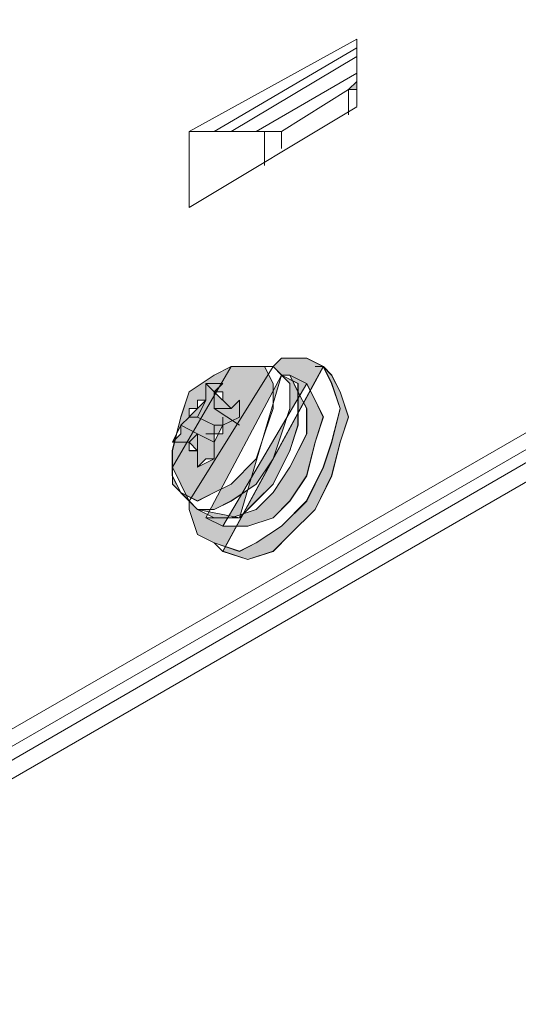
# Model space of a CAD drawing. Units: inches. Extents: x 0 to 210, y 76 to 222.
# Drawn here: x 17 to 23, y 135 to 145 of the extents above; entities that cross this region are included whole.
import ezdxf

# ---------------------------------------------------------------- set-up
doc = ezdxf.new("R2010")
doc.units = ezdxf.units.IN
doc.header["$MEASUREMENT"] = 0
doc.layers.add('レイヤー 1', color=7, linetype='Continuous')

# ---------------------------------------------------------------- blocks, each defined once
blk = doc.blocks.new('block 26')
at = {"layer": 'レイヤー 1', "color": 7, "lineweight": 9}
blk.add_lwpolyline([(20.129, 141.503), (20.305, 141.325), (20.305, 141.059), (20.217, 140.791), (20.129, 140.526), (19.949, 140.258), (19.683, 140.08), (19.505, 139.99), (19.328, 139.99), (19.24, 140.08)], dxfattribs=at)
blk = doc.blocks.new('block 27')
at = {"layer": 'レイヤー 1', "color": 7, "lineweight": 9}
blk.add_lwpolyline([(19.683, 141.503), (19.86, 141.503), (20.039, 141.503), (20.129, 141.325), (20.129, 141.059), (20.039, 140.791), (19.949, 140.526), (19.683, 140.258), (19.505, 140.169), (19.328, 140.08), (19.151, 140.169), (19.06, 140.346), (19.06, 140.437)], dxfattribs=at)
blk = doc.blocks.new('block 32')
at = {"layer": 'レイヤー 1', "color": 7, "lineweight": 9}
blk.add_lwpolyline([(20.039, 143.991), (20.039, 143.633)], dxfattribs=at)
blk = doc.blocks.new('block 33')
at = {"layer": 'レイヤー 1', "color": 7, "lineweight": 9}
blk.add_lwpolyline([(20.217, 143.811), (20.217, 143.991)], dxfattribs=at)
blk = doc.blocks.new('block 34')
at = {"layer": 'レイヤー 1', "color": 7, "lineweight": 9}
blk.add_lwpolyline([(20.928, 144.437), (20.928, 144.169)], dxfattribs=at)
blk = doc.blocks.new('block 457')
at = {"layer": 'レイヤー 1', "color": 7, "lineweight": 9}
blk.add_lwpolyline([(19.594, 139.546), (19.86, 139.458), (20.129, 139.546), (20.306, 139.723), (20.573, 139.99), (20.749, 140.346), (20.838, 140.702), (20.928, 140.968), (20.838, 141.235), (20.749, 141.411), (20.661, 141.503)], dxfattribs=at)
blk = doc.blocks.new('block 458')
at = {"layer": 'レイヤー 1', "color": 7, "lineweight": 9}
blk.add_lwpolyline([(19.24, 140.08), (19.24, 139.99), (19.328, 139.723), (19.505, 139.636), (19.773, 139.546), (19.949, 139.636), (20.217, 139.814), (20.484, 140.08), (20.661, 140.437), (20.749, 140.702), (20.838, 141.059), (20.749, 141.325), (20.661, 141.503), (20.484, 141.591), (20.217, 141.591), (20.129, 141.503)], dxfattribs=at)
blk = doc.blocks.new('block 463')
at = {"layer": 'レイヤー 1', "color": 7, "lineweight": 9}
blk.add_lwpolyline([(19.417, 139.902), (19.505, 139.902), (19.683, 139.902), (19.949, 139.99), (20.129, 140.169), (20.306, 140.437), (20.484, 140.791), (20.484, 141.059), (20.393, 141.235), (20.306, 141.411), (20.217, 141.411)], dxfattribs=at)
blk = doc.blocks.new('block 464')
at = {"layer": 'レイヤー 1', "color": 7, "lineweight": 9}
blk.add_lwpolyline([(19.594, 139.814), (19.683, 139.814), (19.86, 139.814), (20.129, 139.902), (20.306, 140.08), (20.484, 140.346), (20.573, 140.702), (20.661, 140.968), (20.573, 141.146), (20.484, 141.325)], dxfattribs=at)
blk = doc.blocks.new('block 469')
at = {"layer": 'レイヤー 1', "color": 7, "lineweight": 9}
blk.add_lwpolyline([(19.417, 141.146), (19.328, 140.968)], dxfattribs=at)
blk = doc.blocks.new('block 470')
at = {"layer": 'レイヤー 1', "color": 7, "lineweight": 9}
blk.add_lwpolyline([(19.505, 141.235), (19.417, 141.325)], dxfattribs=at)
blk = doc.blocks.new('block 471')
at = {"layer": 'レイヤー 1', "color": 7, "lineweight": 9}
blk.add_lwpolyline([(19.328, 140.791), (19.151, 140.881)], dxfattribs=at)
blk = doc.blocks.new('block 472')
at = {"layer": 'レイヤー 1', "color": 7, "lineweight": 9}
blk.add_lwpolyline([(19.505, 140.881), (19.328, 140.968)], dxfattribs=at)
blk = doc.blocks.new('block 473')
at = {"layer": 'レイヤー 1', "color": 7, "lineweight": 9}
blk.add_lwpolyline([(19.328, 140.968), (19.24, 140.968)], dxfattribs=at)
blk = doc.blocks.new('block 474')
at = {"layer": 'レイヤー 1', "color": 7, "lineweight": 9}
blk.add_lwpolyline([(19.24, 140.702), (19.328, 140.791)], dxfattribs=at)
blk = doc.blocks.new('block 475')
at = {"layer": 'レイヤー 1', "color": 7, "lineweight": 9}
blk.add_lwpolyline([(19.505, 141.059), (19.505, 141.235)], dxfattribs=at)
blk = doc.blocks.new('block 476')
at = {"layer": 'レイヤー 1', "color": 7, "lineweight": 9}
blk.add_lwpolyline([(19.505, 140.702), (19.328, 140.791)], dxfattribs=at)
blk = doc.blocks.new('block 477')
at = {"layer": 'レイヤー 1', "color": 7, "lineweight": 9}
blk.add_lwpolyline([(19.328, 140.791), (19.328, 140.613)], dxfattribs=at)
blk = doc.blocks.new('block 478')
at = {"layer": 'レイヤー 1', "color": 7, "lineweight": 9}
blk.add_lwpolyline([(19.683, 141.059), (19.505, 141.059)], dxfattribs=at)
blk = doc.blocks.new('block 479')
at = {"layer": 'レイヤー 1', "color": 7, "lineweight": 9}
blk.add_lwpolyline([(19.773, 140.881), (19.505, 141.059)], dxfattribs=at)
blk = doc.blocks.new('block 480')
at = {"layer": 'レイヤー 1', "color": 7, "lineweight": 9}
blk.add_lwpolyline([(19.505, 140.881), (19.594, 140.881)], dxfattribs=at)
blk = doc.blocks.new('block 481')
at = {"layer": 'レイヤー 1', "color": 7, "lineweight": 9}
blk.add_lwpolyline([(19.505, 140.702), (19.505, 140.881)], dxfattribs=at)
blk = doc.blocks.new('block 482')
at = {"layer": 'レイヤー 1', "color": 7, "lineweight": 9}
blk.add_lwpolyline([(19.594, 140.968), (19.594, 140.881)], dxfattribs=at)
blk = doc.blocks.new('block 483')
at = {"layer": 'レイヤー 1', "color": 7, "lineweight": 9}
blk.add_lwpolyline([(19.505, 140.791), (19.417, 140.791)], dxfattribs=at)
blk = doc.blocks.new('block 484')
at = {"layer": 'レイヤー 1', "color": 7, "lineweight": 9}
blk.add_lwpolyline([(19.328, 139.99), (19.505, 139.902), (19.773, 139.902)], dxfattribs=at)
blk = doc.blocks.new('block 485')
at = {"layer": 'レイヤー 1', "color": 7, "lineweight": 9}
blk.add_lwpolyline([(19.773, 139.902), (19.949, 140.08), (20.129, 140.258), (20.305, 140.613), (20.393, 140.881), (20.393, 141.146), (20.393, 141.325), (20.217, 141.411)], dxfattribs=at)
blk = doc.blocks.new('block 486')
at = {"layer": 'レイヤー 1', "color": 7, "lineweight": 9}
blk.add_lwpolyline([(19.417, 141.325), (19.417, 141.235), (19.417, 141.146)], dxfattribs=at)
blk = doc.blocks.new('block 487')
at = {"layer": 'レイヤー 1', "color": 7, "lineweight": 9}
blk.add_lwpolyline([(19.594, 141.325), (19.505, 141.325), (19.417, 141.325)], dxfattribs=at)
blk = doc.blocks.new('block 488')
at = {"layer": 'レイヤー 1', "color": 7, "lineweight": 9}
blk.add_lwpolyline([(19.505, 141.235), (19.594, 141.325)], dxfattribs=at)
blk = doc.blocks.new('block 489')
at = {"layer": 'レイヤー 1', "color": 7, "lineweight": 9}
blk.add_lwpolyline([(19.505, 141.235), (19.594, 141.235), (19.594, 141.146), (19.683, 141.059)], dxfattribs=at)
blk = doc.blocks.new('block 490')
at = {"layer": 'レイヤー 1', "color": 7, "lineweight": 9}
blk.add_lwpolyline([(19.773, 141.146), (19.683, 141.059)], dxfattribs=at)
blk = doc.blocks.new('block 491')
at = {"layer": 'レイヤー 1', "color": 7, "lineweight": 9}
blk.add_lwpolyline([(19.773, 140.968), (19.773, 141.059), (19.773, 141.146)], dxfattribs=at)
blk = doc.blocks.new('block 492')
at = {"layer": 'レイヤー 1', "color": 7, "lineweight": 9}
blk.add_lwpolyline([(19.594, 140.881), (19.773, 140.968)], dxfattribs=at)
blk = doc.blocks.new('block 493')
at = {"layer": 'レイヤー 1', "color": 7, "lineweight": 9}
blk.add_lwpolyline([(19.594, 140.881), (19.594, 140.791), (19.505, 140.791), (19.505, 140.702)], dxfattribs=at)
blk = doc.blocks.new('block 494')
at = {"layer": 'レイヤー 1', "color": 7, "lineweight": 9}
blk.add_lwpolyline([(19.505, 140.526), (19.505, 140.702)], dxfattribs=at)
blk = doc.blocks.new('block 495')
at = {"layer": 'レイヤー 1', "color": 7, "lineweight": 9}
blk.add_lwpolyline([(19.328, 140.437), (19.416, 140.526), (19.505, 140.526)], dxfattribs=at)
blk = doc.blocks.new('block 496')
at = {"layer": 'レイヤー 1', "color": 7, "lineweight": 9}
blk.add_lwpolyline([(19.328, 140.613), (19.328, 140.437)], dxfattribs=at)
blk = doc.blocks.new('block 497')
at = {"layer": 'レイヤー 1', "color": 7, "lineweight": 9}
blk.add_lwpolyline([(19.328, 140.613), (19.24, 140.613), (19.24, 140.702)], dxfattribs=at)
blk = doc.blocks.new('block 498')
at = {"layer": 'レイヤー 1', "color": 7, "lineweight": 9}
blk.add_lwpolyline([(19.061, 140.702), (19.15, 140.702), (19.24, 140.702)], dxfattribs=at)
blk = doc.blocks.new('block 499')
at = {"layer": 'レイヤー 1', "color": 7, "lineweight": 9}
blk.add_lwpolyline([(19.151, 140.881), (19.151, 140.791), (19.061, 140.702)], dxfattribs=at)
blk = doc.blocks.new('block 500')
at = {"layer": 'レイヤー 1', "color": 7, "lineweight": 9}
blk.add_lwpolyline([(19.24, 140.968), (19.151, 140.881)], dxfattribs=at)
blk = doc.blocks.new('block 501')
at = {"layer": 'レイヤー 1', "color": 7, "lineweight": 9}
blk.add_lwpolyline([(19.24, 140.968), (19.24, 141.059), (19.328, 141.059), (19.328, 141.146), (19.416, 141.146)], dxfattribs=at)
blk = doc.blocks.new('block 608')
at = {"layer": 'レイヤー 1', "color": 7, "lineweight": 9}
blk.add_lwpolyline([(12.575, 134.57), (67.138, 166.118)], dxfattribs=at)
blk = doc.blocks.new('block 611')
at = {"layer": 'レイヤー 1', "color": 7, "lineweight": 9}
blk.add_lwpolyline([(67.138, 165.85), (12.753, 134.48)], dxfattribs=at)
blk = doc.blocks.new('block 642')
at = {"layer": 'レイヤー 1', "color": 7, "lineweight": 9}
blk.add_lwpolyline([(20.217, 143.991), (20.129, 143.991), (20.039, 143.991)], dxfattribs=at)
blk = doc.blocks.new('block 643')
at = {"layer": 'レイヤー 1', "color": 7, "lineweight": 9}
blk.add_lwpolyline([(20.039, 143.991), (19.505, 143.991)], dxfattribs=at)
blk = doc.blocks.new('block 644')
at = {"layer": 'レイヤー 1', "color": 7, "lineweight": 9}
blk.add_lwpolyline([(20.928, 144.437), (20.217, 143.991)], dxfattribs=at)
blk = doc.blocks.new('block 645')
at = {"layer": 'レイヤー 1', "color": 7, "lineweight": 9}
blk.add_lwpolyline([(21.017, 144.524), (21.017, 144.437), (20.928, 144.437)], dxfattribs=at)
blk = doc.blocks.new('block 646')
at = {"layer": 'レイヤー 1', "color": 7, "lineweight": 9}
blk.add_lwpolyline([(21.017, 144.878), (19.505, 143.991)], dxfattribs=at)
blk = doc.blocks.new('block 647')
at = {"layer": 'レイヤー 1', "color": 7, "lineweight": 9}
blk.add_lwpolyline([(19.505, 143.991), (19.24, 143.991)], dxfattribs=at)
blk = doc.blocks.new('block 668')
at = {"layer": 'レイヤー 1', "color": 7, "lineweight": 9}
blk.add_lwpolyline([(12.928, 134.926), (61.008, 162.653)], dxfattribs=at)
blk = doc.blocks.new('block 679')
at = {"layer": 'レイヤー 1', "color": 7, "lineweight": 9}
blk.add_lwpolyline([(19.24, 143.991), (21.017, 144.969)], dxfattribs=at)
blk = doc.blocks.new('block 680')
at = {"layer": 'レイヤー 1', "color": 7, "lineweight": 9}
blk.add_lwpolyline([(21.017, 144.969), (21.017, 144.256)], dxfattribs=at)
blk = doc.blocks.new('block 681')
at = {"layer": 'レイヤー 1', "color": 7, "lineweight": 9}
blk.add_lwpolyline([(19.24, 143.189), (21.017, 144.255)], dxfattribs=at)
blk = doc.blocks.new('block 682')
at = {"layer": 'レイヤー 1', "color": 7, "lineweight": 9}
blk.add_lwpolyline([(19.24, 143.991), (19.24, 143.189)], dxfattribs=at)
blk = doc.blocks.new('block 685')
at = {"layer": 'レイヤー 1', "color": 7, "lineweight": 9}
blk.add_lwpolyline([(12.753, 135.013), (60.916, 162.741)], dxfattribs=at)
blk = doc.blocks.new('block 689')
at = {"layer": 'レイヤー 1', "color": 7, "lineweight": 9}
blk.add_lwpolyline([(21.017, 144.611), (19.949, 143.991)], dxfattribs=at)
blk = doc.blocks.new('block 691')
at = {"layer": 'レイヤー 1', "color": 7, "lineweight": 9}
blk.add_lwpolyline([(21.017, 144.788), (19.683, 143.991)], dxfattribs=at)
blk = doc.blocks.new('block 728')
at = {"layer": 'レイヤー 1', "color": 7, "lineweight": 9}
blk.add_lwpolyline([(20.661, 141.503), (20.573, 141.503)], dxfattribs=at)
blk = doc.blocks.new('block 729')
at = {"layer": 'レイヤー 1', "color": 7, "lineweight": 9}
blk.add_lwpolyline([(19.505, 139.636), (19.594, 139.546)], dxfattribs=at)
blk = doc.blocks.new('block 732')
at = {"layer": 'レイヤー 1', "color": 7, "lineweight": 9}
blk.add_lwpolyline([(20.484, 141.325), (20.306, 141.411)], dxfattribs=at)
blk = doc.blocks.new('block 733')
at = {"layer": 'レイヤー 1', "color": 7, "lineweight": 9}
blk.add_lwpolyline([(19.417, 139.902), (19.594, 139.814)], dxfattribs=at)
blk = doc.blocks.new('block 736')
at = {"layer": 'レイヤー 1', "color": 7, "lineweight": 9}
blk.add_lwpolyline([(19.24, 140.08), (19.328, 139.99)], dxfattribs=at)
blk = doc.blocks.new('block 737')
at = {"layer": 'レイヤー 1', "color": 7, "lineweight": 9}
blk.add_lwpolyline([(20.217, 141.411), (20.129, 141.503)], dxfattribs=at)
blk = doc.blocks.new('block 738')
at = {"layer": 'レイヤー 1', "color": 7, "lineweight": 9}
blk.add_lwpolyline([(19.061, 140.437), (19.061, 140.258), (19.24, 140.08)], dxfattribs=at)
blk = doc.blocks.new('block 739')
at = {"layer": 'レイヤー 1', "color": 7, "lineweight": 9}
blk.add_lwpolyline([(20.129, 141.503), (19.949, 141.503), (19.773, 141.503), (19.683, 141.503)], dxfattribs=at)
blk = doc.blocks.new('block 740')
at = {"layer": 'レイヤー 1', "color": 7, "lineweight": 9}
blk.add_lwpolyline([(19.683, 141.503), (19.505, 141.411), (19.24, 141.235), (19.151, 140.968), (19.06, 140.613), (19.06, 140.437)], dxfattribs=at)
blk = doc.blocks.new('block 761')
at = {"layer": 'レイヤー 1', "lineweight": 0}
blk.add_lwpolyline([(20.129, 141.503), (20.306, 141.325), (20.306, 141.059), (20.217, 140.791), (20.129, 140.527), (19.949, 140.258), (19.683, 140.079), (19.505, 139.99), (19.328, 139.99), (19.24, 140.079), (20.129, 141.503)], dxfattribs=at)
blk = doc.blocks.new('block 762')
at = {"layer": 'レイヤー 1', "lineweight": 0}
blk.add_lwpolyline([(19.683, 141.503), (19.86, 141.503), (20.039, 141.503), (20.129, 141.325), (20.129, 141.059), (20.039, 140.791), (19.949, 140.527), (19.683, 140.258), (19.505, 140.169), (19.328, 140.079), (19.15, 140.169), (19.061, 140.346), (19.061, 140.437), (19.683, 141.503)], dxfattribs=at)
blk = doc.blocks.new('block 873')
at = {"layer": 'レイヤー 1', "lineweight": 0}
blk.add_lwpolyline([(19.594, 139.546), (19.86, 139.458), (20.129, 139.546), (20.306, 139.724), (20.573, 139.99), (20.75, 140.346), (20.838, 140.703), (20.928, 140.969), (20.838, 141.235), (20.75, 141.412), (20.662, 141.503), (19.594, 139.546)], dxfattribs=at)
blk = doc.blocks.new('block 874')
at = {"layer": 'レイヤー 1', "lineweight": 0}
blk.add_lwpolyline([(19.24, 140.079), (19.24, 139.99), (19.328, 139.724), (19.505, 139.636), (19.773, 139.546), (19.949, 139.636), (20.217, 139.814), (20.485, 140.079), (20.662, 140.437), (20.75, 140.703), (20.838, 141.059), (20.75, 141.325), (20.662, 141.503), (20.485, 141.591), (20.217, 141.591), (20.129, 141.503), (19.24, 140.079)], dxfattribs=at)
blk = doc.blocks.new('block 879')
at = {"layer": 'レイヤー 1', "lineweight": 0}
blk.add_lwpolyline([(19.417, 139.901), (19.505, 139.901), (19.683, 139.901), (19.949, 139.99), (20.129, 140.169), (20.306, 140.437), (20.485, 140.791), (20.485, 141.059), (20.392, 141.235), (20.306, 141.412), (20.217, 141.412), (19.417, 139.901)], dxfattribs=at)
blk = doc.blocks.new('block 880')
at = {"layer": 'レイヤー 1', "lineweight": 0}
blk.add_lwpolyline([(19.594, 139.814), (19.683, 139.814), (19.86, 139.814), (20.129, 139.901), (20.306, 140.079), (20.485, 140.346), (20.573, 140.703), (20.662, 140.969), (20.573, 141.146), (20.485, 141.325), (19.594, 139.814)], dxfattribs=at)
blk = doc.blocks.new('block 883')
at = {"layer": 'レイヤー 1', "lineweight": 0}
blk.add_lwpolyline([(19.328, 139.99), (19.505, 139.901), (19.773, 139.901), (19.328, 139.99)], dxfattribs=at)
blk = doc.blocks.new('block 884')
at = {"layer": 'レイヤー 1', "lineweight": 0}
blk.add_lwpolyline([(19.773, 139.901), (19.949, 140.079), (20.129, 140.258), (20.306, 140.612), (20.392, 140.881), (20.392, 141.146), (20.392, 141.325), (20.217, 141.412), (19.773, 139.901)], dxfattribs=at)
blk = doc.blocks.new('block 885')
at = {"layer": 'レイヤー 1', "lineweight": 0}
blk.add_lwpolyline([(19.505, 141.235), (19.594, 141.235), (19.594, 141.146), (19.683, 141.059), (19.505, 141.235)], dxfattribs=at)
blk = doc.blocks.new('block 886')
at = {"layer": 'レイヤー 1', "lineweight": 0}
blk.add_lwpolyline([(19.594, 140.881), (19.594, 140.791), (19.505, 140.791), (19.505, 140.703), (19.594, 140.881)], dxfattribs=at)
blk = doc.blocks.new('block 887')
at = {"layer": 'レイヤー 1', "lineweight": 0}
blk.add_lwpolyline([(19.328, 140.437), (19.417, 140.527), (19.505, 140.527), (19.328, 140.437)], dxfattribs=at)
blk = doc.blocks.new('block 888')
at = {"layer": 'レイヤー 1', "lineweight": 0}
blk.add_lwpolyline([(19.328, 140.612), (19.24, 140.612), (19.24, 140.703), (19.328, 140.612)], dxfattribs=at)
blk = doc.blocks.new('block 889')
at = {"layer": 'レイヤー 1', "lineweight": 0}
blk.add_lwpolyline([(19.15, 140.881), (19.15, 140.791), (19.061, 140.703), (19.15, 140.881)], dxfattribs=at)
blk = doc.blocks.new('block 890')
at = {"layer": 'レイヤー 1', "lineweight": 0}
blk.add_lwpolyline([(19.24, 140.969), (19.24, 141.059), (19.328, 141.059), (19.328, 141.146), (19.417, 141.146), (19.24, 140.969)], dxfattribs=at)
blk = doc.blocks.new('block 934')
at = {"layer": 'レイヤー 1', "lineweight": 0}
blk.add_lwpolyline([(21.016, 144.524), (21.016, 144.437), (20.928, 144.437), (21.016, 144.524)], dxfattribs=at)
blk = doc.blocks.new('block 948')
at = {"layer": 'レイヤー 1', "lineweight": 0}
blk.add_lwpolyline([(19.061, 140.437), (19.061, 140.258), (19.24, 140.079), (19.061, 140.437)], dxfattribs=at)
blk = doc.blocks.new('block 949')
at = {"layer": 'レイヤー 1', "lineweight": 0}
blk.add_lwpolyline([(19.683, 141.503), (19.505, 141.412), (19.24, 141.235), (19.15, 140.969), (19.061, 140.612), (19.061, 140.437), (19.683, 141.503)], dxfattribs=at)
blk = doc.blocks.new('block 952')
at = {"layer": 'レイヤー 1'}
h = blk.add_hatch(color=7, dxfattribs=at)
h.dxf.hatch_style = 2
h.paths.add_polyline_path([(70.337, 159.097), (70.337, 159.186), (70.515, 159.274), (70.602, 159.363), (70.781, 159.363), (70.958, 159.363), (71.137, 159.274), (71.224, 159.186), (71.314, 159.097)])
h.paths.add_polyline_path([(68.115, 160.343), (68.115, 160.428), (68.294, 160.518), (68.382, 160.607), (68.561, 160.607), (68.737, 160.607), (68.916, 160.518), (69.003, 160.428), (69.092, 160.343)])
h.paths.add_polyline_path([(20.129, 141.502), (20.306, 141.325), (20.306, 141.059), (20.217, 140.792), (20.129, 140.527), (19.949, 140.257), (19.683, 140.079), (19.505, 139.99), (19.328, 139.99), (19.24, 140.079)])
h.paths.add_polyline_path([(19.683, 141.502), (19.86, 141.502), (20.039, 141.502), (20.129, 141.325), (20.129, 141.059), (20.039, 140.792), (19.949, 140.527), (19.683, 140.257), (19.505, 140.169), (19.328, 140.079), (19.15, 140.169), (19.061, 140.345), (19.061, 140.437)])
h.paths.add_polyline_path([(51.497, 159.632), (51.677, 159.452), (51.677, 159.274), (51.677, 159.009), (51.587, 158.743), (51.408, 158.474), (51.141, 158.209), (50.965, 158.12), (50.786, 158.12), (50.607, 158.209)])
h.paths.add_polyline_path([(51.054, 159.632), (51.232, 159.632), (51.408, 159.541), (51.497, 159.452), (51.497, 159.186), (51.408, 158.92), (51.32, 158.652), (51.141, 158.386), (50.875, 158.297), (50.698, 158.209), (50.519, 158.297), (50.431, 158.474), (50.431, 158.565)])
h.paths.add_polyline_path([(72.559, 165.85), (72.559, 165.939), (72.47, 165.939), (72.381, 165.939), (72.381, 165.85)])
h.paths.add_polyline_path([(74.424, 164.164), (74.424, 164.254), (74.336, 164.164)])
h.paths.add_polyline_path([(73.625, 164.785), (73.714, 164.785), (73.714, 164.873), (73.625, 164.873)])
h.paths.add_polyline_path([(72.559, 165.496), (72.559, 165.585), (72.47, 165.585), (72.47, 165.496), (72.381, 165.496)])
h.paths.add_polyline_path([(68.47, 166.119), (68.47, 166.028), (68.382, 165.939)])
h.paths.add_polyline_path([(71.49, 166.473), (71.49, 166.562), (71.403, 166.562)])
h.paths.add_polyline_path([(74.069, 163.896), (74.157, 163.896), (74.157, 163.807), (74.245, 163.719), (74.245, 163.63), (74.336, 163.542)])
h.paths.add_polyline_path([(73.269, 164.43), (73.269, 164.339), (73.357, 164.339), (73.357, 164.254), (73.447, 164.254), (73.447, 164.164)])
h.paths.add_polyline_path([(71.403, 166.028), (71.49, 166.028), (71.49, 166.119), (71.49, 166.209), (71.403, 166.209)])
h.paths.add_polyline_path([(69.271, 166.209), (69.181, 166.209), (69.181, 166.119)])
h.paths.add_polyline_path([(71.847, 165.227), (71.936, 165.141), (71.936, 165.05), (72.025, 165.05), (72.025, 164.963), (72.025, 164.873), (72.115, 164.785)])
h.paths.add_polyline_path([(71.403, 165.496), (71.403, 165.407), (71.49, 165.407)])
h.paths.add_polyline_path([(71.049, 165.674), (71.137, 165.585), (71.137, 165.496), (71.224, 165.496), (71.224, 165.407)])
h.paths.add_polyline_path([(74.603, 163.719), (74.603, 163.807), (74.603, 163.896), (74.514, 163.896), (74.514, 163.985), (74.424, 163.985), (74.424, 164.073), (74.336, 164.073)])
h.paths.add_polyline_path([(74.514, 163.098), (74.603, 163.098), (74.692, 163.098), (74.692, 163.184), (74.692, 163.273)])
h.paths.add_polyline_path([(73.894, 163.63), (73.894, 163.542), (73.98, 163.45), (74.069, 163.364)])
h.paths.add_polyline_path([(73.625, 163.63), (73.713, 163.542), (73.801, 163.542), (73.801, 163.63)])
h.paths.add_polyline_path([(73.003, 164.164), (73.003, 164.073), (73.093, 163.985), (73.093, 163.896), (73.179, 163.896), (73.269, 163.807)])
h.paths.add_polyline_path([(73.179, 164.785), (73.093, 164.785), (73.003, 164.785), (72.913, 164.785), (72.913, 164.697)])
h.paths.add_polyline_path([(73.713, 164.339), (73.713, 164.43), (73.625, 164.43), (73.625, 164.518), (73.536, 164.518), (73.536, 164.607)])
h.paths.add_polyline_path([(73.98, 164.339), (73.894, 164.339), (73.801, 164.339), (73.801, 164.254)])
h.paths.add_polyline_path([(72.381, 164.963), (72.381, 165.05), (72.381, 165.141), (72.291, 165.227), (72.291, 165.317), (72.203, 165.317), (72.115, 165.407)])
h.paths.add_polyline_path([(72.291, 164.43), (72.291, 164.339), (72.381, 164.339), (72.381, 164.43), (72.47, 164.43), (72.47, 164.518)])
h.paths.add_polyline_path([(71.671, 164.873), (71.671, 164.785), (71.758, 164.697), (71.847, 164.697), (71.847, 164.607)])
h.paths.add_polyline_path([(70.781, 165.496), (70.781, 165.407), (70.781, 165.317), (70.87, 165.317), (70.87, 165.227), (70.958, 165.141), (71.049, 165.141)])
h.paths.add_polyline_path([(70.87, 166.119), (70.781, 166.119), (70.691, 166.028), (70.691, 165.939)])
h.paths.add_polyline_path([(71.49, 165.585), (71.49, 165.674), (71.403, 165.763), (71.314, 165.85)])
h.paths.add_polyline_path([(80.646, 161.229), (80.556, 161.229), (80.556, 161.32)])
h.paths.add_polyline_path([(79.49, 161.852), (79.49, 161.94), (79.401, 161.94), (79.311, 161.94), (79.311, 161.852)])
h.paths.add_polyline_path([(81.356, 160.163), (81.356, 160.253), (81.265, 160.253)])
h.paths.add_polyline_path([(80.556, 160.786), (80.646, 160.786), (80.646, 160.876), (80.556, 160.876)])
h.paths.add_polyline_path([(79.49, 161.495), (79.49, 161.586), (79.401, 161.586), (79.311, 161.586), (79.311, 161.495)])
h.paths.add_polyline_path([(78.246, 155.101), (78.246, 155.187), (78.336, 155.365)])
h.paths.add_polyline_path([(78.514, 155.365), (78.424, 155.274), (78.424, 155.187), (78.336, 155.187), (78.246, 155.101)])
h.paths.add_polyline_path([(78.246, 154.833), (78.156, 154.744), (78.07, 154.653)])
h.paths.add_polyline_path([(76.914, 155.453), (76.914, 155.545), (77, 155.633), (77.09, 155.719), (77.18, 155.81), (77.268, 155.81), (77.356, 155.899), (77.535, 155.899), (77.712, 155.899)])
h.paths.add_polyline_path([(77.98, 154.744), (78.07, 154.744), (78.07, 154.653), (77.98, 154.653), (77.98, 154.564), (77.892, 154.564), (77.801, 154.564), (77.712, 154.564), (77.622, 154.564)])
h.paths.add_polyline_path([(77.447, 154.653), (77.356, 154.744), (77.447, 154.833), (77.535, 154.919), (77.622, 154.919), (77.712, 154.919), (77.801, 154.919)])
h.paths.add_polyline_path([(78.07, 155.101), (78.07, 155.009), (78.156, 155.009)])
h.paths.add_polyline_path([(77.18, 155.009), (77.18, 155.101), (77.09, 155.187)])
h.paths.add_polyline_path([(77.18, 154.833), (77.18, 154.919), (77.268, 155.009), (77.356, 155.101), (77.447, 155.101), (77.535, 155.101), (77.622, 155.187), (77.712, 155.187)])
h.paths.add_polyline_path([(77.801, 155.365), (77.801, 155.274), (77.712, 155.187)])
h.paths.add_polyline_path([(76.914, 155.365), (77, 155.453), (77, 155.545), (77.09, 155.633), (77.18, 155.719), (77.268, 155.719), (77.447, 155.81), (77.535, 155.81), (77.712, 155.81)])
h.paths.add_polyline_path([(77.09, 155.187), (77, 155.274), (76.914, 155.365)])
h.paths.add_polyline_path([(81.001, 159.897), (81.09, 159.897), (81.09, 159.806), (81.179, 159.806), (81.179, 159.717), (81.179, 159.632), (81.179, 159.541)])
edge = h.paths.add_edge_path()
edge.add_spline(control_points=[(80.378, 160.163), (80.378, 160.163), (80.378, 160.074), (80.378, 160.074), (80.378, 160.074), (80.378, 160.163), (80.378, 160.163)], knot_values=[0, 0, 0, 0, 1, 1, 1, 2, 2, 2, 2], degree=3, periodic=0)
h.paths.add_polyline_path([(80.113, 160.428), (80.202, 160.428), (80.202, 160.343), (80.29, 160.343), (80.29, 160.253), (80.29, 160.163), (80.378, 160.163)])
h.paths.add_polyline_path([(78.336, 162.03), (78.336, 162.118), (78.424, 162.118), (78.336, 162.207)])
h.paths.add_polyline_path([(76.023, 156.431), (76.023, 156.519), (76.113, 156.608)])
h.paths.add_polyline_path([(76.291, 156.697), (76.202, 156.608), (76.202, 156.519), (76.113, 156.431), (76.023, 156.431)])
h.paths.add_polyline_path([(76.113, 156.608), (76.202, 156.608), (76.291, 156.697)])
h.paths.add_polyline_path([(76.023, 156.165), (76.023, 156.076), (75.934, 156.076), (75.934, 155.988), (75.846, 155.988)])
h.paths.add_polyline_path([(74.692, 156.786), (74.692, 156.877), (74.781, 156.965), (74.868, 157.051), (74.957, 157.051), (75.047, 157.14), (75.136, 157.14), (75.315, 157.23), (75.49, 157.23)])
h.paths.add_polyline_path([(75.758, 156.076), (75.846, 155.988), (75.758, 155.899), (75.669, 155.81), (75.58, 155.81), (75.49, 155.81), (75.403, 155.81)])
h.paths.add_polyline_path([(75.225, 155.899), (75.136, 155.988), (75.136, 156.076), (75.225, 156.076), (75.225, 156.165), (75.315, 156.165), (75.403, 156.165), (75.49, 156.165), (75.58, 156.165)])
h.paths.add_polyline_path([(75.846, 156.342), (75.846, 156.255), (75.934, 156.255)])
h.paths.add_polyline_path([(75.58, 156.519), (75.58, 156.431), (75.669, 156.431)])
h.paths.add_polyline_path([(75.047, 164.43), (75.047, 164.518), (74.957, 164.518), (74.868, 164.518), (74.781, 164.43)])
h.paths.add_polyline_path([(74.957, 156.255), (74.957, 156.342), (74.868, 156.519)])
h.paths.add_polyline_path([(74.957, 156.165), (75.047, 156.255), (75.047, 156.342), (75.136, 156.342), (75.225, 156.431), (75.315, 156.431), (75.403, 156.431), (75.49, 156.431)])
h.paths.add_polyline_path([(75.58, 156.608), (75.58, 156.519), (75.49, 156.431)])
h.paths.add_polyline_path([(74.692, 156.697), (74.781, 156.786), (74.781, 156.877), (74.868, 156.965), (74.957, 156.965), (75.047, 157.051), (75.225, 157.051), (75.315, 157.14), (75.49, 157.14)])
h.paths.add_polyline_path([(74.868, 156.519), (74.781, 156.519), (74.692, 156.697)])
h.paths.add_polyline_path([(78.778, 161.229), (78.868, 161.14), (78.868, 161.051), (78.957, 160.963), (78.957, 160.876)])
h.paths.add_polyline_path([(78.246, 161.495), (78.336, 161.495), (78.336, 161.407)])
h.paths.add_polyline_path([(77.892, 161.672), (77.98, 161.672), (77.98, 161.586), (78.07, 161.586), (78.07, 161.495), (78.156, 161.407)])
h.paths.add_polyline_path([(76.113, 163.364), (76.202, 163.45), (76.113, 163.45)])
h.paths.add_polyline_path([(75.047, 164.073), (74.957, 164.164), (74.868, 164.164), (74.868, 164.073), (74.781, 164.073)])
h.paths.add_polyline_path([(72.913, 157.674), (72.913, 157.588), (72.913, 157.498), (72.913, 157.319), (73.003, 157.23)])
h.paths.add_polyline_path([(73.093, 158.209), (73.003, 158.031), (73.003, 157.942)])
h.paths.add_polyline_path([(73.357, 158.031), (73.357, 158.12), (73.269, 158.12)])
h.paths.add_polyline_path([(73.447, 157.498), (73.447, 157.588), (73.447, 157.765), (73.447, 157.942), (73.357, 158.031)])
edge = h.paths.add_edge_path()
edge.add_spline(control_points=[(73.269, 157.498), (73.269, 157.498), (73.357, 157.498), (73.357, 157.498), (73.357, 157.498), (73.357, 157.409), (73.357, 157.409), (73.357, 157.409), (73.357, 157.498), (73.357, 157.498), (73.357, 157.498), (73.269, 157.498), (73.269, 157.498)], knot_values=[0, 0, 0, 0, 1, 1, 1, 2, 2, 2, 3, 3, 3, 4, 4, 4, 4], degree=3, periodic=0)
h.paths.add_polyline_path([(73.179, 158.031), (73.269, 157.942), (73.269, 157.853), (73.269, 157.765), (73.357, 157.588), (73.269, 157.498)])
h.paths.add_polyline_path([(73.093, 157.409), (73.093, 157.498), (73.003, 157.588), (72.913, 157.674), (72.824, 157.765), (72.738, 157.853)])
h.paths.add_polyline_path([(73.713, 157.409), (73.713, 157.319), (73.625, 157.319)])
h.paths.add_polyline_path([(73.98, 158.031), (73.98, 157.942), (73.98, 157.853), (73.894, 157.765), (73.894, 157.674), (73.894, 157.588), (73.801, 157.498), (73.801, 157.409), (73.713, 157.409)])
h.paths.add_polyline_path([(73.894, 158.12), (73.894, 158.031), (73.801, 157.942), (73.801, 157.853), (73.801, 157.765), (73.713, 157.674), (73.713, 157.588), (73.713, 157.498), (73.625, 157.409)])
h.paths.add_polyline_path([(72.824, 156.965), (72.738, 156.965), (72.738, 157.051), (72.647, 157.051), (72.647, 157.14), (72.559, 157.23), (72.559, 157.319)])
h.paths.add_polyline_path([(72.824, 157.765), (72.824, 157.674), (72.824, 157.498), (72.824, 157.409), (72.913, 157.319), (72.913, 157.23)])
h.paths.add_polyline_path([(73.003, 158.297), (72.913, 158.12), (72.824, 157.942), (72.824, 157.853)])
h.paths.add_polyline_path([(73.447, 157.498), (73.536, 157.674), (73.625, 157.853), (73.625, 158.031), (73.625, 158.12), (73.625, 158.297), (73.536, 158.386), (73.536, 158.474), (73.447, 158.565)])
h.paths.add_polyline_path([(76.557, 162.475), (76.645, 162.475), (76.645, 162.384), (76.645, 162.298), (76.735, 162.298), (76.735, 162.207), (76.735, 162.118)])
h.paths.add_polyline_path([(75.669, 163.007), (75.758, 163.007), (75.758, 162.918), (75.846, 162.918), (75.846, 162.83), (75.846, 162.741), (75.934, 162.741)])
h.paths.add_polyline_path([(81.534, 159.717), (81.534, 159.806), (81.445, 159.897), (81.445, 159.986), (81.356, 159.986), (81.356, 160.074), (81.265, 160.074)])
h.paths.add_polyline_path([(81.356, 159.097), (81.445, 159.097), (81.534, 159.097), (81.534, 159.186), (81.534, 159.274)])
h.paths.add_polyline_path([(80.734, 159.632), (80.822, 159.541), (80.822, 159.452), (80.911, 159.452), (80.911, 159.363), (81.001, 159.363)])
edge = h.paths.add_edge_path()
edge.add_spline(control_points=[(80.556, 159.632), (80.556, 159.632), (80.646, 159.632), (80.646, 159.632), (80.646, 159.632), (80.646, 159.541), (80.646, 159.541), (80.646, 159.541), (80.646, 159.632), (80.646, 159.632), (80.646, 159.632), (80.734, 159.632), (80.734, 159.632), (80.734, 159.632), (80.556, 159.632), (80.556, 159.632)], knot_values=[0, 0, 0, 0, 1, 1, 1, 2, 2, 2, 3, 3, 3, 4, 4, 4, 5, 5, 5, 5], degree=3, periodic=0)
h.paths.add_polyline_path([(79.934, 160.253), (79.934, 160.163), (79.934, 160.074), (79.934, 159.986), (80.023, 159.986), (80.023, 159.897), (80.113, 159.897), (80.113, 159.806)])
h.paths.add_polyline_path([(80.023, 160.786), (79.934, 160.876), (79.845, 160.786), (79.845, 160.697)])
h.paths.add_polyline_path([(80.646, 160.343), (80.556, 160.428), (80.556, 160.518), (80.467, 160.518), (80.467, 160.607)])
h.paths.add_polyline_path([(79.311, 161.051), (79.311, 161.14), (79.224, 161.14), (79.224, 161.229), (79.136, 161.32), (79.045, 161.32), (79.045, 161.407)])
h.paths.add_polyline_path([(79.136, 160.428), (79.224, 160.428), (79.311, 160.428), (79.311, 160.518)])
h.paths.add_polyline_path([(78.514, 160.876), (78.6, 160.876), (78.6, 160.786), (78.692, 160.697), (78.778, 160.607)])
h.paths.add_polyline_path([(78.336, 160.876), (78.424, 160.876), (78.514, 160.876), (78.514, 160.963)])
h.paths.add_polyline_path([(77.712, 161.495), (77.712, 161.407), (77.712, 161.32), (77.801, 161.229), (77.892, 161.229), (77.892, 161.14)])
h.paths.add_polyline_path([(77.801, 162.118), (77.712, 162.118), (77.622, 162.118), (77.622, 162.03), (77.622, 161.94)])
h.paths.add_polyline_path([(78.424, 161.586), (78.424, 161.672), (78.336, 161.672), (78.336, 161.763), (78.246, 161.852)])
h.paths.add_polyline_path([(78.692, 161.586), (78.6, 161.672), (78.514, 161.672), (78.514, 161.586), (78.424, 161.586)])
h.paths.add_polyline_path([(77.09, 162.298), (77.09, 162.384), (77, 162.384), (77, 162.475), (77, 162.561), (76.914, 162.561), (76.914, 162.652), (76.822, 162.652)])
h.paths.add_polyline_path([(76.914, 161.672), (77, 161.672), (77.09, 161.672), (77.09, 161.763), (77.09, 161.852)])
h.paths.add_polyline_path([(76.291, 162.207), (76.378, 162.118), (76.378, 162.03), (76.469, 162.03), (76.469, 161.94), (76.557, 161.94)])
h.paths.add_polyline_path([(76.113, 162.207), (76.202, 162.118), (76.202, 162.207), (76.291, 162.207)])
h.paths.add_polyline_path([(75.49, 162.741), (75.49, 162.652), (75.49, 162.561), (75.58, 162.561), (75.58, 162.475), (75.669, 162.475), (75.669, 162.384)])
h.paths.add_polyline_path([(75.58, 163.364), (75.49, 163.45), (75.49, 163.364), (75.403, 163.364), (75.403, 163.273)])
h.paths.add_polyline_path([(76.202, 162.918), (76.113, 163.007), (76.023, 163.098), (75.934, 163.184)])
h.paths.add_polyline_path([(76.469, 162.918), (76.378, 162.918), (76.291, 162.918), (76.202, 162.83)])
h.paths.add_polyline_path([(75.403, 162.384), (75.403, 162.298), (75.315, 162.298)])
h.paths.add_polyline_path([(19.595, 139.547), (19.86, 139.459), (20.129, 139.547), (20.306, 139.724), (20.573, 139.99), (20.75, 140.345), (20.838, 140.703), (20.928, 140.97), (20.838, 141.235), (20.75, 141.412), (20.661, 141.502)])
h.paths.add_polyline_path([(19.24, 140.079), (19.24, 139.99), (19.328, 139.724), (19.505, 139.636), (19.773, 139.547), (19.949, 139.636), (20.217, 139.814), (20.485, 140.079), (20.661, 140.437), (20.75, 140.703), (20.838, 141.059), (20.75, 141.325), (20.661, 141.502), (20.485, 141.591), (20.217, 141.591), (20.129, 141.502)])
h.paths.add_polyline_path([(50.965, 157.674), (51.141, 157.588), (51.408, 157.674)])
h.paths.add_polyline_path([(51.408, 157.674), (51.677, 157.853), (51.942, 158.031), (52.12, 158.386), (52.296, 158.743), (52.296, 159.009), (52.296, 159.274), (52.208, 159.541), (52.12, 159.541)])
h.paths.add_polyline_path([(50.607, 158.12), (50.698, 157.942), (50.875, 157.765), (51.054, 157.674), (51.32, 157.765)])
h.paths.add_polyline_path([(51.32, 157.765), (51.587, 157.853), (51.852, 158.12), (52.031, 158.474), (52.12, 158.743), (52.208, 159.097), (52.208, 159.363), (52.031, 159.541), (51.852, 159.717), (51.677, 159.717), (51.497, 159.632)])
h.paths.add_polyline_path([(19.416, 139.901), (19.505, 139.901), (19.683, 139.901), (19.949, 139.99), (20.129, 140.169), (20.306, 140.437), (20.485, 140.792), (20.485, 141.059), (20.392, 141.235), (20.306, 141.412), (20.217, 141.412)])
h.paths.add_polyline_path([(19.595, 139.814), (19.683, 139.814), (19.86, 139.814), (20.129, 139.901), (20.306, 140.079), (20.485, 140.345), (20.573, 140.703), (20.661, 140.97), (20.573, 141.146), (20.485, 141.325)])
h.paths.add_polyline_path([(51.141, 158.031), (51.408, 158.209), (51.587, 158.386), (51.764, 158.652), (51.852, 159.009), (51.852, 159.274), (51.764, 159.452), (51.677, 159.541)])
h.paths.add_polyline_path([(51.32, 157.942), (51.587, 158.12), (51.764, 158.297), (51.942, 158.565), (52.031, 158.92), (52.031, 159.097), (51.942, 159.363), (51.852, 159.452)])
h.paths.add_polyline_path([(19.328, 139.99), (19.505, 139.901), (19.773, 139.901)])
h.paths.add_polyline_path([(19.773, 139.901), (19.949, 140.079), (20.129, 140.257), (20.306, 140.612), (20.392, 140.882), (20.392, 141.146), (20.392, 141.325), (20.217, 141.412)])
h.paths.add_polyline_path([(19.505, 141.235), (19.595, 141.235), (19.595, 141.146), (19.683, 141.059)])
h.paths.add_polyline_path([(19.595, 140.882), (19.595, 140.792), (19.505, 140.792), (19.505, 140.703)])
h.paths.add_polyline_path([(19.328, 140.437), (19.416, 140.527), (19.505, 140.527)])
h.paths.add_polyline_path([(19.328, 140.612), (19.24, 140.612), (19.24, 140.703)])
h.paths.add_polyline_path([(19.15, 140.882), (19.15, 140.792), (19.061, 140.703)])
h.paths.add_polyline_path([(19.24, 140.97), (19.24, 141.059), (19.328, 141.059), (19.328, 141.146), (19.416, 141.146)])
h.paths.add_polyline_path([(50.786, 158.12), (50.786, 158.031), (50.965, 158.031), (51.232, 158.12), (51.408, 158.297), (51.587, 158.474), (51.764, 158.743), (51.852, 159.097)])
h.paths.add_polyline_path([(51.852, 159.097), (51.852, 159.274), (51.677, 159.541), (51.587, 159.541)])
h.paths.add_polyline_path([(50.607, 159.009), (50.607, 159.097), (50.698, 159.097), (50.698, 159.186), (50.786, 159.274)])
h.paths.add_polyline_path([(50.965, 159.452), (50.875, 159.452), (50.786, 159.363)])
h.paths.add_polyline_path([(50.965, 159.363), (50.965, 159.274), (51.054, 159.274), (51.054, 159.186)])
h.paths.add_polyline_path([(51.054, 159.009), (50.965, 159.009), (50.965, 158.92), (50.875, 158.829)])
h.paths.add_polyline_path([(50.698, 158.565), (50.786, 158.652), (50.875, 158.652)])
h.paths.add_polyline_path([(50.698, 158.743), (50.607, 158.743), (50.607, 158.829)])
h.paths.add_polyline_path([(19.505, 126.395), (19.24, 126.305), (19.061, 126.218), (18.794, 126.305), (18.615, 126.395), (18.439, 126.483), (18.439, 126.572)])
h.paths.add_polyline_path([(20.129, 126.838), (20.039, 126.75), (19.949, 126.661)])
h.paths.add_polyline_path([(10.618, 130.661), (10.618, 130.747), (10.707, 130.836)])
h.paths.add_polyline_path([(19.061, 127.014), (19.24, 127.107), (19.505, 127.107), (19.683, 127.107), (19.949, 127.014), (20.039, 126.926), (20.129, 126.75), (20.039, 126.572), (19.949, 126.483)])
h.paths.add_polyline_path([(19.505, 126.218), (19.24, 126.129), (19.061, 126.129), (18.794, 126.129), (18.615, 126.218), (18.439, 126.395), (18.439, 126.483), (18.439, 126.661), (18.615, 126.75)])
h.paths.add_polyline_path([(10.707, 130.661), (10.618, 130.661), (10.618, 130.57), (10.618, 130.482), (10.707, 130.393)])
h.paths.add_polyline_path([(25.815, 121.683), (25.904, 121.683), (25.904, 121.597), (25.993, 121.597), (26.081, 121.597), (26.171, 121.597), (26.171, 121.683), (26.258, 121.683)])
h.paths.add_polyline_path([(28.393, 123.017), (28.393, 122.929), (28.302, 122.929), (28.302, 122.84)])
h.paths.add_polyline_path([(12.662, 131.816), (12.753, 131.904), (12.753, 131.993)])
h.paths.add_polyline_path([(82.867, 161.495), (82.867, 161.407), (82.955, 161.407), (82.955, 161.32)])
h.paths.add_polyline_path([(78.246, 155.81), (78.246, 155.719), (78.156, 155.719)])
h.paths.add_polyline_path([(82.779, 161.407), (82.779, 161.495), (82.689, 161.586), (82.6, 161.586), (82.6, 161.495)])
h.paths.add_polyline_path([(76.023, 157.14), (76.023, 157.051), (75.934, 156.965)])
h.paths.add_polyline_path([(84.82, 155.899), (84.82, 155.81), (84.911, 155.81), (84.911, 155.719)])
h.paths.add_polyline_path([(68.115, 160.963), (68.115, 161.051), (68.026, 161.051)])
h.paths.add_polyline_path([(76.469, 159.274), (76.291, 159.186), (76.023, 159.186), (75.758, 159.186), (75.58, 159.274), (75.403, 159.363), (75.403, 159.452)])
h.paths.add_polyline_path([(67.139, 170.56), (67.227, 170.472), (67.227, 170.383)])
h.paths.add_polyline_path([(77.09, 159.717), (77.09, 159.632), (76.914, 159.541)])
h.paths.add_polyline_path([(68.115, 160.876), (68.026, 161.051), (68.115, 161.14), (68.205, 161.229), (68.382, 161.32), (68.561, 161.32), (68.826, 161.32), (69.003, 161.229), (69.092, 161.14), (69.181, 161.051), (69.092, 160.876)])
h.paths.add_polyline_path([(70.337, 159.541), (70.337, 159.632), (70.249, 159.717), (70.337, 159.897), (70.427, 159.986), (70.602, 159.986), (70.781, 160.074), (71.049, 159.986), (71.224, 159.986), (71.314, 159.897), (71.403, 159.717), (71.314, 159.632), (71.314, 159.541)])
h.paths.add_polyline_path([(77.622, 156.076), (77.712, 156.076), (77.892, 156.076), (78.07, 155.988), (78.246, 155.899), (78.246, 155.719), (78.246, 155.633)])
h.paths.add_polyline_path([(75.403, 157.319), (75.49, 157.319), (75.669, 157.319), (75.846, 157.23), (76.023, 157.14), (76.023, 157.051), (76.023, 156.877)])
h.paths.add_polyline_path([(67.139, 170.472), (67.139, 170.56), (67.049, 170.56), (67.049, 170.651), (66.959, 170.651), (66.959, 170.56), (66.871, 170.56)])
h.paths.add_polyline_path([(67.139, 166.119), (67.139, 166.028), (67.139, 165.939), (67.227, 165.939), (67.227, 165.85)])
h.paths.add_polyline_path([(12.662, 134.393), (12.575, 134.479), (12.575, 134.57)])
h.paths.add_polyline_path([(68.205, 164.43), (68.382, 164.43), (68.561, 164.339), (68.648, 164.254)])
h.paths.add_polyline_path([(68.737, 164.339), (68.648, 164.43), (68.47, 164.518), (68.294, 164.43), (68.205, 164.339), (68.115, 164.073), (68.115, 163.985)])
h.paths.add_polyline_path([(67.139, 163.273), (67.227, 163.273), (67.227, 163.364), (67.139, 163.364)])
h.paths.add_polyline_path([(76.469, 159.186), (76.291, 159.097), (76.023, 159.009), (75.758, 159.097), (75.58, 159.186), (75.403, 159.274), (75.403, 159.363), (75.403, 159.541), (75.58, 159.632)])
h.paths.add_polyline_path([(76.023, 159.897), (76.202, 159.986), (76.469, 159.986), (76.735, 159.986), (76.914, 159.897), (77.09, 159.806), (77.09, 159.632), (77.09, 159.541), (76.914, 159.363)])
h.paths.add_polyline_path([(84.82, 155.453), (84.82, 155.545), (84.911, 155.545), (84.911, 155.633), (84.911, 155.719), (84.82, 155.719)])
h.paths.add_polyline_path([(69.271, 164.607), (69.36, 164.607), (69.36, 164.697), (69.45, 164.697), (69.536, 164.697), (69.536, 164.607), (69.626, 164.607), (69.714, 164.607)])
h.paths.add_polyline_path([(12.575, 144.524), (12.575, 144.437), (12.486, 144.437), (12.486, 144.344), (12.486, 144.255)])
h.paths.add_polyline_path([(12.662, 131.993), (12.575, 131.993), (12.575, 132.082), (12.486, 132.082), (12.486, 132.171), (12.486, 132.26), (12.486, 132.349)])
h.paths.add_polyline_path([(12.662, 132.082), (12.662, 132.171), (12.575, 132.26), (12.575, 132.349), (12.575, 132.437)])
h.paths.add_polyline_path([(21.016, 144.524), (21.016, 144.437), (20.928, 144.437)])
h.paths.add_polyline_path([(52.385, 162.652), (52.385, 162.561), (52.296, 162.561)])
h.paths.add_polyline_path([(61.184, 172.603), (61.095, 172.603), (61.095, 172.516)])
h.paths.add_polyline_path([(77.18, 163.542), (77.268, 163.542), (77.268, 163.45)])
h.paths.add_polyline_path([(61.452, 172.603), (61.361, 172.693), (61.361, 172.603)])
h.paths.add_polyline_path([(61.361, 167.717), (61.361, 167.628), (61.361, 167.54), (61.452, 167.449)])
h.paths.add_polyline_path([(61.452, 167.805), (61.452, 167.717), (61.452, 167.628), (61.54, 167.628), (61.54, 167.54)])
h.paths.add_polyline_path([(61.008, 162.652), (61.008, 162.741), (61.095, 162.741), (61.095, 162.83), (61.184, 162.83), (61.184, 162.918), (61.184, 163.007), (61.184, 163.098)])
h.paths.add_polyline_path([(12.575, 135.102), (12.575, 135.012), (12.662, 134.928), (12.753, 134.928), (12.753, 135.012)])
h.paths.add_polyline_path([(60.916, 162.741), (61.008, 162.83), (61.008, 162.918), (61.095, 162.918), (61.095, 163.007), (61.095, 163.098)])
h.paths.add_polyline_path([(70.337, 159.097), (70.337, 158.92), (70.515, 158.743), (70.602, 158.652), (70.781, 158.652), (70.958, 158.652), (71.137, 158.743), (71.224, 158.92), (71.314, 159.097)])
h.paths.add_polyline_path([(68.115, 160.343), (68.115, 160.163), (68.294, 160.074), (68.382, 159.897), (68.561, 159.897), (68.737, 159.897), (68.916, 160.074), (69.003, 160.163), (69.092, 160.343)])
h.paths.add_polyline_path([(78.246, 154.833), (78.246, 155.009), (78.246, 155.101), (78.336, 155.101)])
h.paths.add_polyline_path([(76.023, 156.165), (76.023, 156.255), (76.023, 156.342), (76.113, 156.431)])
h.paths.add_polyline_path([(19.061, 140.437), (19.061, 140.257), (19.24, 140.079)])
h.paths.add_polyline_path([(19.683, 141.502), (19.505, 141.412), (19.24, 141.235), (19.15, 140.97), (19.061, 140.612), (19.061, 140.437)])
h.paths.add_polyline_path([(50.431, 158.565), (50.519, 158.386), (50.607, 158.209), (50.698, 158.209)])
h.paths.add_polyline_path([(51.054, 159.632), (50.965, 159.632), (50.786, 159.452), (50.607, 159.274), (50.519, 159.009), (50.431, 158.743)])
at = {"layer": 'レイヤー 1', "lineweight": 0}
for points in [[(21.016, 144.524), (21.016, 144.437), (20.928, 144.437), (21.016, 144.524), (21.016, 144.524)], [(19.24, 140.079), (19.24, 139.99), (19.328, 139.724), (19.505, 139.636), (19.773, 139.547), (19.949, 139.636), (20.217, 139.814), (20.485, 140.079), (20.661, 140.437), (20.75, 140.703), (20.838, 141.059), (20.75, 141.325), (20.661, 141.502), (20.485, 141.591), (20.217, 141.591), (20.129, 141.502), (19.24, 140.079), (19.24, 140.079)], [(19.683, 141.502), (19.86, 141.502), (20.039, 141.502), (20.129, 141.325), (20.129, 141.059), (20.039, 140.792), (19.949, 140.527), (19.683, 140.257), (19.505, 140.169), (19.328, 140.079), (19.15, 140.169), (19.061, 140.345), (19.061, 140.437), (19.683, 141.502), (19.683, 141.502)], [(19.683, 141.502), (19.505, 141.412), (19.24, 141.235), (19.15, 140.97), (19.061, 140.612), (19.061, 140.437), (19.683, 141.502), (19.683, 141.502)], [(20.129, 141.502), (20.306, 141.325), (20.306, 141.059), (20.217, 140.792), (20.129, 140.527), (19.949, 140.257), (19.683, 140.079), (19.505, 139.99), (19.328, 139.99), (19.24, 140.079), (20.129, 141.502), (20.129, 141.502)], [(19.416, 139.901), (19.505, 139.901), (19.683, 139.901), (19.949, 139.99), (20.129, 140.169), (20.306, 140.437), (20.485, 140.792), (20.485, 141.059), (20.392, 141.235), (20.306, 141.412), (20.217, 141.412), (19.416, 139.901), (19.416, 139.901)], [(19.595, 139.547), (19.86, 139.459), (20.129, 139.547), (20.306, 139.724), (20.573, 139.99), (20.75, 140.345), (20.838, 140.703), (20.928, 140.97), (20.838, 141.235), (20.75, 141.412), (20.661, 141.502), (19.595, 139.547), (19.595, 139.547)], [(19.773, 139.901), (19.949, 140.079), (20.129, 140.257), (20.306, 140.612), (20.392, 140.882), (20.392, 141.146), (20.392, 141.325), (20.217, 141.412), (19.773, 139.901), (19.773, 139.901)], [(19.595, 139.814), (19.683, 139.814), (19.86, 139.814), (20.129, 139.901), (20.306, 140.079), (20.485, 140.345), (20.573, 140.703), (20.661, 140.97), (20.573, 141.146), (20.485, 141.325), (19.595, 139.814), (19.595, 139.814)], [(19.505, 141.235), (19.595, 141.235), (19.595, 141.146), (19.683, 141.059), (19.505, 141.235), (19.505, 141.235)], [(19.24, 140.97), (19.24, 141.059), (19.328, 141.059), (19.328, 141.146), (19.416, 141.146), (19.24, 140.97), (19.24, 140.97)], [(19.15, 140.882), (19.15, 140.792), (19.061, 140.703), (19.15, 140.882), (19.15, 140.882)], [(19.595, 140.882), (19.595, 140.792), (19.505, 140.792), (19.505, 140.703), (19.595, 140.882), (19.595, 140.882)], [(19.328, 140.612), (19.24, 140.612), (19.24, 140.703), (19.328, 140.612), (19.328, 140.612)], [(19.328, 140.437), (19.416, 140.527), (19.505, 140.527), (19.328, 140.437), (19.328, 140.437)], [(19.061, 140.437), (19.061, 140.257), (19.24, 140.079), (19.061, 140.437), (19.061, 140.437)], [(19.328, 139.99), (19.505, 139.901), (19.773, 139.901), (19.328, 139.99), (19.328, 139.99)]]:
    blk.add_lwpolyline(points, dxfattribs=at)

msp = doc.modelspace()

# ---------------------------------------------------------------- block references
at = {"layer": 'レイヤー 1'}
for name in ['block 952', 'block 608', 'block 611', 'block 685', 'block 668', 'block 679', 'block 680', 'block 646', 'block 691', 'block 689', 'block 644', 'block 645', 'block 934', 'block 34', 'block 681', 'block 647', 'block 682', 'block 643', 'block 32', 'block 642', 'block 33', 'block 458', 'block 874', 'block 27', 'block 740', 'block 762', 'block 949', 'block 26', 'block 761', 'block 879', 'block 457', 'block 873', 'block 739', 'block 884', 'block 737', 'block 728', 'block 463', 'block 470', 'block 486', 'block 487', 'block 488', 'block 464', 'block 880', 'block 485', 'block 732', 'block 475', 'block 489', 'block 885', 'block 501', 'block 890', 'block 469', 'block 490', 'block 491', 'block 478', 'block 479', 'block 500', 'block 473', 'block 472', 'block 482', 'block 492', 'block 499', 'block 889', 'block 471', 'block 474', 'block 476', 'block 477', 'block 483', 'block 480', 'block 481', 'block 493', 'block 886', 'block 498', 'block 888', 'block 497', 'block 494', 'block 496', 'block 887', 'block 495', 'block 738', 'block 948', 'block 736', 'block 484', 'block 883', 'block 733', 'block 729']:
    msp.add_blockref(name, (0, 0), dxfattribs=at)

doc.saveas('drawing.dxf')
